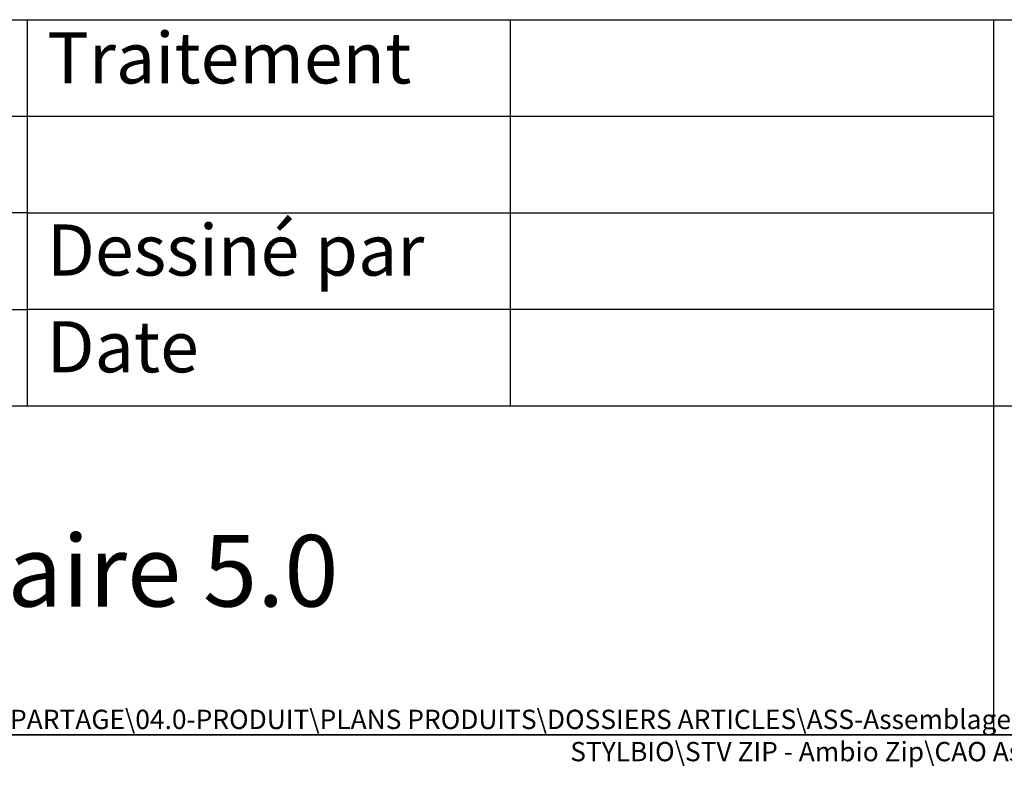
# Model space of a CAD drawing. Extents: x 10 to 407, y 8 to 287.
# Drawn here: x 312 to 363, y 8 to 47 of the extents above; entities that cross this region are included whole.
import ezdxf

# ---------------------------------------------------------------- set-up
doc = ezdxf.new("R2010")
doc.units = 0
doc.layers.get('0').update_dxf_attribs({"linetype": 'CONTINUOUS'})
doc.styles.add('SLDTEXTSTYLE0', font='TXT', dxfattribs={"width": 0.75})

msp = doc.modelspace()

# ---------------------------------------------------------------- linework, layer by layer
at = {"color": 7, "linetype": 'CONTINUOUS'}
for p, q in [((217, 47), (407, 47)), ((312, 27), (312, 47)), ((337, 27), (337, 47)), ((362, 47), (362, 10)), ((272, 42), (312, 42)), ((312, 42), (362, 42)), ((312, 37), (272, 37)), ((312, 37), (362, 37)), ((272, 32), (312, 32)), ((362, 32), (312, 32)), ((407, 27), (217, 27)), ((10, 10), (407, 10)), ((407, 10), (217, 10)), ((217, 10), (407, 10))]:
    msp.add_line(p, q, dxfattribs=at)

# ---------------------------------------------------------------- texts
at = {"color": 7, "linetype": 'CONTINUOUS', "style": 'SLDTEXTSTYLE0'}
for s, insert, char_height, attachment_point in [('Traitement', (313.015, 46.347), 2.6458, 1), ('Dessiné par', (313.008, 36.404), 2.64583, 1), ('Date', (312.991, 31.399), 2.6458, 1), ('Ambio option Zip 132 Solaire 5.0', (290.035, 20.336), 3.70417, 2), ('O:\\\\BE\\\\PARTAGE\\\\04.0-PRODUIT\\\\PLANS PRODUITS\\\\DOSSIERS ARTICLES\\\\ASS-Assemblages\\\\AMBIO et STYLBIO\\\\STV ZIP - Ambio Zip\\\\CAO Ass STV 132\\\\', (369.903, 11.294), 1, 3)]:
    msp.add_mtext(s, dxfattribs=dict(at, insert=insert, char_height=char_height, attachment_point=attachment_point))

doc.saveas('drawing.dxf')
